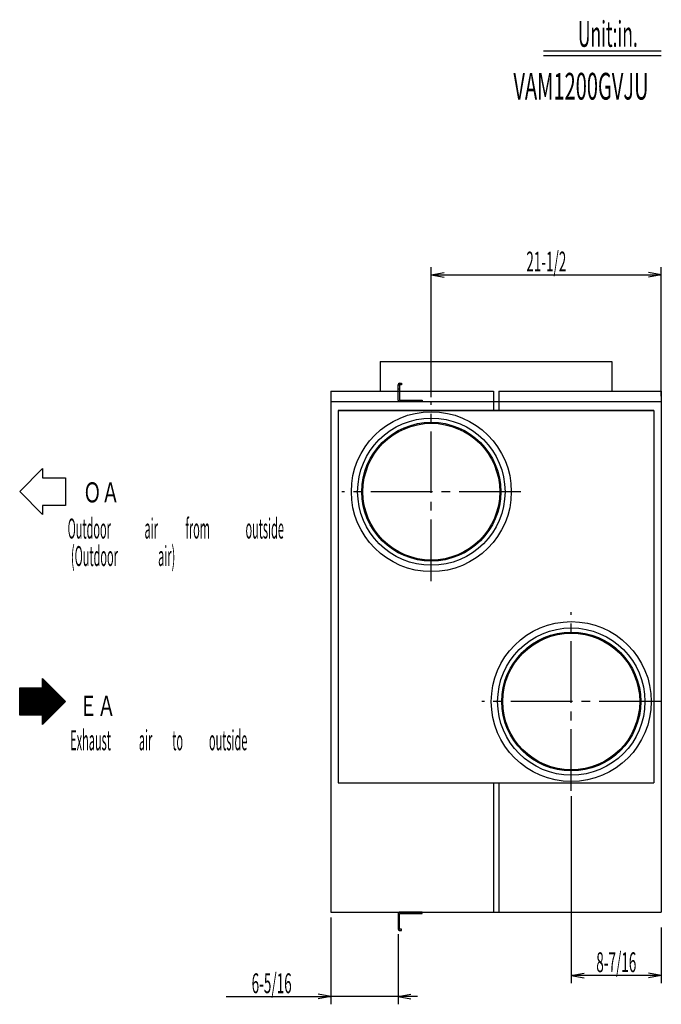
# Model space of a CAD drawing. Extents: x 409 to 6170, y 656 to 4269.
# Drawn here: x 4646 to 6170, y 1895 to 4235 of the extents above; entities that cross this region are included whole.
import ezdxf

# ---------------------------------------------------------------- set-up
doc = ezdxf.new("R2010")
doc.units = 0
doc.header["$LTSCALE"] = 15.384615
doc.header["$MEASUREMENT"] = 0
doc.linetypes.add('DASHDOT', pattern=[13.6, 9.52, -1.36, 1.36, -1.36])
doc.layers.add('PRANDCM', color=7, linetype='CONTINUOUS')
doc.styles.add('MONO', font='TXT', dxfattribs={"width": 0.6, "bigfont": 'EXTFONT'})
doc.styles.add('MONOTXT', font='txt', dxfattribs={"bigfont": 'EXTFONT'})
doc.styles.get("Standard").update_dxf_attribs({"font": 'TXT', "width": 0.6, "bigfont": 'EXTFONT'})
doc.dimstyles.new('DS22250656', dxfattribs={"dimtxt": 53.846154, "dimasz": 30.769231, "dimexe": 18.461538, "dimexo": 12.307692, "dimgap": 0.09, "dimtad": 1, "dimdec": 4, "dimzin": 0, "dimdsep": 46, "dimtxsty": 'Standard', "dimcen": 0.09, "dimclrd": 7, "dimclre": 7, "dimclrt": 7, "dimadec": 0, "dimazin": 0, "dimtp": 0.021, "dimtm": -0.04, "dimtfac": 0.48, "dimtdec": 4, "dimtmove": 0, "dimatfit": 3, "dimfxl": 1, "dimtvp": 1, "dimtolj": 1, "dimtzin": 0, "dimarcsym": 0})
doc.dimstyles.new('DS22447864', dxfattribs={"dimtxt": 53.846154, "dimasz": 30.769231, "dimexe": 18.461538, "dimexo": 12.307692, "dimgap": 0.09, "dimtad": 1, "dimdec": 4, "dimzin": 0, "dimdsep": 46, "dimtxsty": 'Standard', "dimcen": 0.09, "dimclrd": 7, "dimclre": 7, "dimclrt": 7, "dimadec": 0, "dimazin": 0, "dimtp": 0.021, "dimtm": -0.04, "dimtfac": 0.48, "dimtdec": 4, "dimtmove": 0, "dimatfit": 3, "dimfxl": 1, "dimtvp": 1, "dimtolj": 1, "dimtzin": 0, "dimarcsym": 0})
doc.dimstyles.new('DS22554776', dxfattribs={"dimtxt": 53.846154, "dimasz": 30.769231, "dimexe": 18.461538, "dimexo": 12.307692, "dimgap": 0.09, "dimtad": 1, "dimdec": 4, "dimzin": 0, "dimdsep": 46, "dimtxsty": 'Standard', "dimcen": 0.09, "dimclrd": 7, "dimclre": 7, "dimclrt": 7, "dimadec": 0, "dimazin": 0, "dimtp": 0.021, "dimtm": -0.04, "dimtfac": 0.48, "dimtdec": 4, "dimtmove": 0, "dimatfit": 3, "dimfxl": 1, "dimtvp": 1, "dimtolj": 1, "dimtzin": 0, "dimarcsym": 0})

# ---------------------------------------------------------------- blocks, each defined once
blk = doc.blocks.new('*D21')
at = {"layer": 'PRANDCM', "color": 7, "linetype": 'Continuous'}
for p, q in [((5385.06313, 2101.732382), (5385.06313, 1895.396334)), ((5545.06313, 2061.932382), (5545.06313, 1895.396334)), ((5385.06313, 1913.857873), (5354.761353, 1919.200894)), ((5545.06313, 1913.857873), (5575.364907, 1919.200894)), ((5136.748314, 1913.857873), (5385.06313, 1913.857873)), ((5385.06313, 1913.857873), (5354.761353, 1908.514852)), ((5545.06313, 1913.857873), (5385.06313, 1913.857873)), ((5545.06313, 1913.857873), (5575.364907, 1908.514852)), ((5590.515796, 1913.857873), (5545.06313, 1913.857873))]:
    blk.add_line(p, q, dxfattribs=at)
at = {"layer": 'PRANDCM', "color": 7, "linetype": 'Continuous', "insert": (5244.440622, 1921.838642), "char_height": 47.115385, "attachment_point": 8, "style": 'MONO'}
blk.add_mtext('{\\W0.500000;\\T1.142857;6-5/16}', dxfattribs=at)
blk = doc.blocks.new('*D28')
at = {"layer": 'PRANDCM', "color": 7, "linetype": 'Continuous'}
for p, q in [((5956.26313, 2390.232382), (5956.26313, 1945.379046)), ((6170.06313, 2077.532382), (6170.06313, 1945.379046)), ((5956.26313, 1963.840585), (5986.564907, 1969.183605)), ((6170.06313, 1963.840585), (6139.761353, 1969.183605)), ((5956.26313, 1963.840585), (5986.564907, 1958.497564)), ((6170.06313, 1963.840585), (5956.26313, 1963.840585)), ((6170.06313, 1963.840585), (6139.761353, 1958.497564))]:
    blk.add_line(p, q, dxfattribs=at)
at = {"layer": 'PRANDCM', "color": 7, "linetype": 'Continuous', "insert": (6063.16313, 1971.821354), "char_height": 47.115385, "attachment_point": 8, "style": 'MONO'}
blk.add_mtext('{\\W0.500000;\\T1.142857;8-7/16}', dxfattribs=at)
blk = doc.blocks.new('*D34')
at = {"layer": 'PRANDCM', "color": 7, "linetype": 'Continuous'}
for p, q in [((5623.76313, 3338.197766), (5623.76313, 3647.344155)), ((5623.76313, 3628.882617), (5654.064907, 3634.225638)), ((5623.76313, 3628.882617), (5654.064907, 3623.539596)), ((5623.76313, 3628.882617), (6170.06313, 3628.882617)), ((6170.06313, 3628.882617), (6139.761353, 3634.225638)), ((6170.06313, 3628.882617), (6139.761353, 3623.539596)), ((6170.06313, 3340.147766), (6170.06313, 3647.344155))]:
    blk.add_line(p, q, dxfattribs=at)
at = {"layer": 'PRANDCM', "color": 7, "linetype": 'Continuous', "insert": (5896.91313, 3636.863386), "char_height": 47.115385, "attachment_point": 8, "style": 'MONO'}
blk.add_mtext('{\\W0.500000;\\T1.142857;21-1/2}', dxfattribs=at)
blk = doc.blocks.new('*G43')
at = {"layer": 'PRANDCM', "color": 3, "linetype": 'Continuous'}
for p, q in [((5545.06313, 2110.840074), (5545.06313, 2074.240074)), ((5602.06313, 2114.040074), (5548.26313, 2114.040074)), ((5548.26313, 2074.240074), (5548.26313, 2110.840074)), ((5548.26313, 2110.840074), (5602.06313, 2110.840074)), ((5602.06313, 2110.840074), (5602.06313, 2114.040074)), ((5545.06313, 2084.040074), (5548.26313, 2084.040074)), ((5545.06313, 2074.240074), (5548.26313, 2074.240074)), ((5553.06313, 2074.240074), (5548.26313, 2074.240074)), ((5548.26313, 2071.040074), (5553.06313, 2071.040074)), ((5553.06313, 2071.040074), (5553.06313, 2074.240074))]:
    blk.add_line(p, q, dxfattribs=at)
for centre, start, end in [((5548.26313, 2110.840074), 90, 180), ((5548.26313, 2074.240074), 180, 270)]:
    blk.add_arc(centre, 3.2, start, end, dxfattribs=at)
blk = doc.blocks.new('*G61')
at = {"layer": 'PRANDCM', "color": 3, "linetype": 'Continuous'}
for radius in [190, 175, 165, 162.492325]:
    blk.add_circle((5956.26313, 2614.840074), radius, dxfattribs=at)
blk = doc.blocks.new('*G63')
at = {"layer": 'PRANDCM', "color": 3, "linetype": 'Continuous'}
for radius in [190, 175, 165, 162.492325]:
    blk.add_circle((5623.76313, 3113.540074), radius, dxfattribs=at)
blk = doc.blocks.new('*G69')
at = {"layer": 'PRANDCM', "color": 3, "linetype": 'Continuous'}
for p, q in [((5548.26313, 3371.040074), (5553.06313, 3371.040074)), ((5553.06313, 3371.040074), (5553.06313, 3367.840074)), ((5545.06313, 3367.840074), (5548.26313, 3367.840074)), ((5545.06313, 3331.240074), (5545.06313, 3367.840074)), ((5545.06313, 3358.040074), (5548.26313, 3358.040074)), ((5553.06313, 3367.840074), (5548.26313, 3367.840074)), ((5548.26313, 3367.840074), (5548.26313, 3331.240074)), ((5548.26313, 3331.240074), (5602.06313, 3331.240074)), ((5602.06313, 3328.040074), (5548.26313, 3328.040074)), ((5602.06313, 3331.240074), (5602.06313, 3328.040074))]:
    blk.add_line(p, q, dxfattribs=at)
for centre, start, end in [((5548.26313, 3367.840074), 90, 180), ((5548.26313, 3331.240074), 180, 270)]:
    blk.add_arc(centre, 3.2, start, end, dxfattribs=at)
blk = doc.blocks.new('*G70')
at = {"layer": 'PRANDCM', "color": 3, "linetype": 'Continuous'}
for p, q in [((4700.394672, 2666.68766), (4701.712779, 2668.005767)), ((4645.910872, 2590.629373), (4712.500021, 2657.218525)), ((4645.910872, 2587.547304), (4714.041056, 2655.67749)), ((4645.910872, 2584.465234), (4715.58209, 2654.136456)), ((4645.910872, 2602.95765), (4690.483574, 2647.530354)), ((4645.910872, 2609.121788), (4684.319436, 2647.530354)), ((4645.910872, 2630.696273), (4662.744953, 2647.530354)), ((4645.910872, 2639.94248), (4653.498745, 2647.530354)), ((4645.910872, 2621.450065), (4671.99116, 2647.530354)), ((4645.910872, 2646.106619), (4647.334607, 2647.530354)), ((4645.910872, 2615.285927), (4678.155298, 2647.530354)), ((4645.910872, 2636.860411), (4656.580814, 2647.530354)), ((4645.910872, 2618.367996), (4675.073229, 2647.530354)), ((4645.910872, 2643.02455), (4650.416676, 2647.530354)), ((4645.910872, 2599.87558), (4693.565644, 2647.530354)), ((4645.910872, 2633.778342), (4659.662884, 2647.530354)), ((4645.910872, 2624.532134), (4668.909091, 2647.530354)), ((4645.910872, 2606.039719), (4687.401505, 2647.530354)), ((4645.910872, 2612.203857), (4681.237367, 2647.530354)), ((4645.910872, 2593.711442), (4699.729782, 2647.530354)), ((4645.910872, 2627.614203), (4665.827022, 2647.530354)), ((4645.910872, 2596.793511), (4696.647713, 2647.530354)), ((4646.677501, 2582.149794), (4717.123125, 2652.595421)), ((4649.75957, 2582.149794), (4718.66416, 2651.054386)), ((4652.841639, 2582.149794), (4720.205194, 2649.513352)), ((4655.923708, 2582.149794), (4721.746229, 2647.972317)), ((4659.005777, 2582.149794), (4723.287263, 2646.431283)), ((4662.087846, 2582.149794), (4724.828298, 2644.890248)), ((4700.394672, 2663.60559), (4703.253814, 2666.464732)), ((4700.394672, 2660.523521), (4704.794848, 2664.923698)), ((4700.394672, 2657.441452), (4706.335883, 2663.382663)), ((4700.394672, 2654.359383), (4707.876918, 2661.841629)), ((4700.394672, 2651.277314), (4709.417952, 2660.300594)), ((4700.394672, 2648.195244), (4710.958987, 2658.759559)), ((4665.169915, 2582.149794), (4726.369332, 2643.349214)), ((4668.251985, 2582.149794), (4727.910367, 2641.808179)), ((4671.334054, 2582.149794), (4729.451402, 2640.267144)), ((4674.416123, 2582.149794), (4730.992436, 2638.72611)), ((4677.498192, 2582.149794), (4732.533471, 2637.185075)), ((4680.580261, 2582.149794), (4734.074505, 2635.644041)), ((4683.66233, 2582.149794), (4735.61554, 2634.103006)), ((4686.744399, 2582.149794), (4737.156575, 2632.561972)), ((4689.826468, 2582.149794), (4738.697609, 2631.020937)), ((4692.908537, 2582.149794), (4740.238644, 2629.479902)), ((4695.990606, 2582.149794), (4741.779678, 2627.938868)), ((4699.072675, 2582.149794), (4743.320713, 2626.397833)), ((4700.394672, 2580.389721), (4744.861747, 2624.856799)), ((4700.394672, 2577.307652), (4746.402782, 2623.315764)), ((4700.394672, 2574.225583), (4747.943817, 2621.77473)), ((4700.394672, 2571.143514), (4749.484851, 2620.233695)), ((4700.394672, 2568.061445), (4751.025886, 2618.69266)), ((4700.394672, 2564.979375), (4752.56692, 2617.151626)), ((4700.394672, 2561.897306), (4754.107955, 2615.610591))]:
    blk.add_line(p, q, dxfattribs=at)
blk = doc.blocks.new('*G73')
at = {"layer": 'PRANDCM', "color": 3, "linetype": 'Continuous'}
for p, q in [((6152.56313, 3306.590074), (5402.56313, 3306.590074)), ((5402.56313, 3306.590074), (5402.56313, 2613.490074)), ((6152.56313, 3306.590074), (6152.56313, 2613.490074))]:
    blk.add_line(p, q, dxfattribs=at)

msp = doc.modelspace()

# ---------------------------------------------------------------- linework, layer by layer
at = {"layer": 'PRANDCM', "color": 7, "linetype": 'Continuous'}
for p, q in [((5890.557322, 4161.121306), (6169.83153, 4161.121306)), ((5890.557322, 4149.739443), (6169.83153, 4149.739443))]:
    msp.add_line(p, q, dxfattribs=at)
at = {"layer": 'PRANDCM', "color": 3, "linetype": 'Continuous'}
for p, q in [((5502.56313, 3423.040074), (6052.56313, 3423.040074)), ((5502.56313, 3423.040074), (5502.56313, 3352.040074)), ((6052.56313, 3423.040074), (6052.56313, 3352.040074)), ((5385.06313, 3352.040074), (5548.06313, 3352.040074)), ((5385.06313, 3352.040074), (5385.06313, 2114.040074)), ((5550.36313, 3352.040074), (5771.06313, 3352.040074)), ((5771.06313, 3352.040074), (5771.06313, 3306.540074)), ((5784.06313, 3352.040074), (5784.06313, 3306.540074)), ((5784.06313, 3352.040074), (5947.06313, 3352.040074)), ((5947.06313, 3352.040074), (6170.06313, 3352.040074)), ((6170.06313, 3352.040074), (6170.06313, 2114.040074)), ((5385.06313, 3328.040074), (5771.06313, 3328.040074)), ((5771.06313, 3328.040074), (6170.06313, 3328.040074)), ((5402.56313, 3306.540074), (6152.56313, 3306.540074)), ((5402.56313, 3306.540074), (5402.56313, 2422.040074)), ((6152.56313, 3306.540074), (6152.56313, 2422.040074)), ((4645.910872, 3113.790074), (4700.394672, 3168.273874)), ((4700.394672, 3168.273874), (4700.394672, 3146.480354)), ((4700.394672, 3146.480354), (4754.878472, 3146.480354)), ((4754.878472, 3146.480354), (4754.878472, 3081.099794)), ((4700.394672, 3059.306274), (4645.910872, 3113.790074)), ((4700.394672, 3081.099794), (4700.394672, 3059.306274)), ((4754.878472, 3081.099794), (4700.394672, 3081.099794)), ((4700.394672, 2647.530354), (4700.394672, 2669.323874)), ((4700.394672, 2669.323874), (4754.878472, 2614.840074)), ((4645.910872, 2582.149794), (4645.910872, 2647.530354)), ((4645.910872, 2647.530354), (4700.394672, 2647.530354)), ((4754.878472, 2614.840074), (4700.394672, 2560.356274)), ((4700.394672, 2582.149794), (4645.910872, 2582.149794)), ((4700.394672, 2560.356274), (4700.394672, 2582.149794)), ((5402.56313, 2422.040074), (6152.56313, 2422.040074)), ((5771.06313, 2422.040074), (5771.06313, 2114.040074)), ((5784.06313, 2422.040074), (5784.06313, 2114.040074)), ((5385.06313, 2114.040074), (5771.06313, 2114.040074)), ((5771.06313, 2114.040074), (6170.06313, 2114.040074))]:
    msp.add_line(p, q, dxfattribs=at)
at = {"layer": 'PRANDCM', "color": 7, "linetype": 'DASHDOT'}
for p, q in [((5623.76313, 2901.240074), (5623.76313, 3325.840074)), ((5836.06313, 3113.540074), (5411.46313, 3113.540074)), ((5956.26313, 2402.540074), (5956.26313, 2827.140074)), ((6168.56313, 2614.840074), (5743.96313, 2614.840074))]:
    msp.add_line(p, q, dxfattribs=at)

# ---------------------------------------------------------------- block references
at = {"layer": 'PRANDCM', "color": 0}
for name in ['*G69', '*G73', '*G63', '*G61', '*G70', '*G43']:
    msp.add_blockref(name, (0, 0), dxfattribs=at)

# ---------------------------------------------------------------- texts
at = {"layer": 'PRANDCM', "color": 7, "linetype": 'Continuous', "attachment_point": 8}
for s, insert, char_height, style in [('{\\W0.500000;\\T1.142857;Unit:in.}', (6043.040756, 4170.700047), 60.933038, 'MONO'), ('{\\T1.14286;\\W0.55;VAM1200GVJU}', (5979.233425, 4045.248957), 63.525, 'MONO'), ('{\\W0.666667;\\T1.285714;\u3000ＯＡ}', (4818.357954, 3088.051709), 47.673325, 'MONOTXT'), ('{\\W0.400000;\\T1.285714;Outdoor}', (4811.162316, 3002.162958), 47.673325, 'MONO'), ('{\\W0.400000;\\T1.285714;air}', (4958.268576, 3002.162958), 47.673325, 'MONO'), ('{\\W0.400000;\\T1.285714;from}', (5068.598271, 3002.162958), 47.673325, 'MONO'), ('{\\W0.400000;\\T1.285714;outside}', (5227.963386, 3002.162958), 47.673325, 'MONO'), ('{\\W0.400000;\\T1.285714;(Outdoor}', (4823.421171, 2936.782398), 47.673325, 'MONO'), ('{\\W0.400000;\\T1.285714;air)}', (4995.045141, 2936.782398), 47.673325, 'MONO'), ('{\\W0.666667;\\T1.285714;\u3000ＥＡ}', (4808.725499, 2580.775473), 47.673325, 'MONOTXT'), ('{\\W0.400000;\\T1.142857;Exhaust}', (4814.173879, 2499.04964), 47.673325, 'MONO'), ('{\\W0.400000;\\T1.142857;outside}', (5141.076679, 2499.04964), 47.673325, 'MONO'), ('{\\W0.400000;\\T1.142857;air}', (4944.934999, 2499.04964), 47.673325, 'MONO'), ('{\\W0.400000;\\T1.142857;to}', (5021.212319, 2499.04964), 47.673325, 'MONO')]:
    msp.add_mtext(s, dxfattribs=dict(at, insert=insert, char_height=char_height, style=style))

# ---------------------------------------------------------------- dimensions: what is measured, and where the dimension line sits
at = {"layer": 'PRANDCM', "color": 0}
for base, p1, p2, text, dimstyle, picture, middle in [((6170.06313, 3628.882617), (5623.76313, 3325.890074), (6170.06313, 3327.840074), '21-1/2', 'DS22250656', '*D34', (5896.91313, 3660.421078)), ((5956.26313, 1963.840585), (6170.06313, 2089.840074), (5956.26313, 2402.540074), '8-7/16', 'DS22554776', '*D28', (6063.16313, 1995.379046)), ((5385.06313, 1913.857873), (5545.06313, 2074.240074), (5385.06313, 2114.040074), '6-5/16', 'DS22447864', '*D21', (5244.440622, 1945.396334))]:
    dim = msp.add_linear_dim(base=base, p1=p1, p2=p2, text=text, dimstyle=dimstyle, dxfattribs=at)
    dim.commit()
    dim.dimension.update_dxf_attribs({"geometry": picture, "text_midpoint": middle})

doc.saveas('drawing.dxf')
